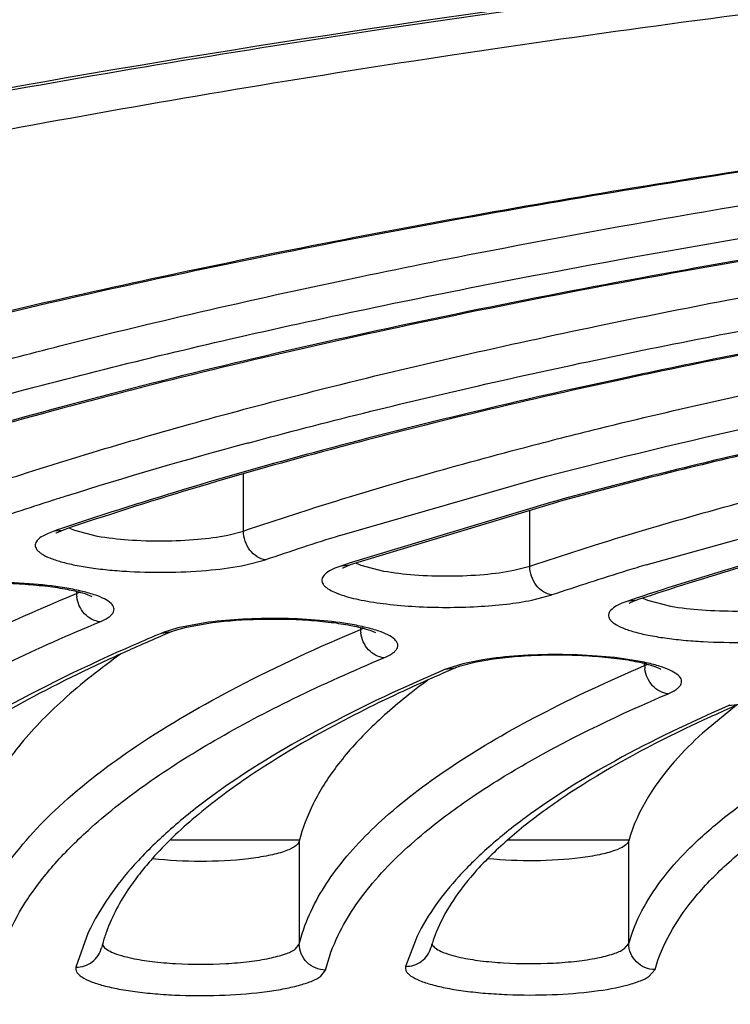
# Model space of a CAD drawing. Units: millimetres. Extents: x 72 to 14364, y -1404 to 2603.
# Drawn here: x 10767 to 10772, y 1626 to 1633 of the extents above; entities that cross this region are included whole.
import ezdxf

# ---------------------------------------------------------------- set-up
doc = ezdxf.new("R2010")
doc.units = ezdxf.units.MM
doc.header["$MEASUREMENT"] = 0
doc.layers.add('Dimensions', color=7, linetype='Continuous')
doc.styles.get("Standard").update_dxf_attribs({"font": 'helr45w.ttf'})
doc.dimstyles.get("Standard").update_dxf_attribs({"dimscale": 20, "dimtxt": 2.5, "dimasz": 0.8, "dimexe": 1, "dimexo": 1, "dimgap": 1, "dimtad": 2, "dimtih": 1, "dimtoh": 1, "dimdec": 0, "dimzin": 0, "dimdsep": 46, "dimtxsty": 'Standard', "dimblk": 'DOT', "dimcen": 2, "dimclrd": 1, "dimclre": 1, "dimclrt": 1, "dimadec": 0, "dimazin": 0, "dimtfac": 1, "dimtdec": 0, "dimtofl": 0, "dimtmove": 0, "dimatfit": 3, "dimfxl": 1, "dimtolj": 1, "dimtzin": 0, "dimarcsym": 0})

# ---------------------------------------------------------------- blocks, each defined once
blk = doc.blocks.new('_Dot')
at = {"color": 0, "linetype": 'ByBlock', "lineweight": -2}
blk.add_line((-0.5, 0), (-1, 0), dxfattribs=at)
at = {"color": 0, "linetype": 'ByBlock', "const_width": 0.5}
blk.add_lwpolyline([(-0.25, 0, 1), (0.25, 0, 1)], format="xyb", close=True, dxfattribs=at)
blk = doc.blocks.new('*D4')
at = {"layer": 'Dimensions', "color": 1, "lineweight": -2, "ltscale": 30, "transparency": 16777216}
for p, q in [((11465.5, 1890.0373), (11893.5, 1890.0373)), ((11873.5, 1874.0373), (11873.5, 1356.0378)), ((10753.321, 1340.0378), (11893.5, 1340.0378))]:
    blk.add_line(p, q, dxfattribs=at)
at = {"layer": 'Dimensions', "color": 1, "lineweight": -2, "ltscale": 30, "transparency": 16777216, "xscale": 16, "yscale": 16, "zscale": 16}
for p, rotation in [((11873.5, 1890.0373), 90), ((11873.5, 1340.0378), 270)]:
    blk.add_blockref('_Dot', p, dxfattribs=dict(at, rotation=rotation))
at = {"layer": 'Dimensions', "color": 1, "ltscale": 30, "transparency": 16777216, "insert": (11949.1973, 1608.5), "char_height": 50, "attachment_point": 5}
blk.add_mtext('\\A1;550', dxfattribs=at)

msp = doc.modelspace()

# ---------------------------------------------------------------- linework, layer by layer
at = {"color": 7, "linetype": 'Continuous'}
for p, q in [((10768.6308, 1630.2855), (10768.7068, 1630.306)), ((10768.7429, 1629.392), (10768.7429, 1629.8239)), ((10769.4759, 1629.3579), (10770.9466, 1629.7814)), ((10771.0764, 1629.6093), (10769.5475, 1629.1476)), ((10771.123, 1629.61), (10769.5537, 1629.134)), ((10770.9201, 1629.1251), (10770.9201, 1629.5514)), ((10771.8059, 1629.1353), (10773.1282, 1629.5038)), ((10767.3085, 1629.3938), (10767.3728, 1629.3997)), ((10767.3728, 1629.3997), (10767.3191, 1629.3767)), ((10767.4207, 1629.4151), (10767.4583, 1629.3988)), ((10767.4583, 1629.3988), (10767.6317, 1629.3542)), ((10767.2575, 1629.3741), (10767.2175, 1629.3539)), ((10767.3085, 1629.3938), (10767.2575, 1629.3741)), ((10768.6235, 1629.3608), (10768.7429, 1629.392)), ((10768.7604, 1629.1341), (10768.9116, 1629.1735)), ((10769.4385, 1629.1087), (10769.3982, 1629.0885)), ((10769.49, 1629.1283), (10769.4385, 1629.1087)), ((10769.49, 1629.1283), (10769.5544, 1629.1342)), ((10769.5537, 1629.134), (10769.4984, 1629.1105)), ((10769.5999, 1629.1488), (10769.6357, 1629.1332)), ((10769.6357, 1629.1332), (10769.8081, 1629.0884)), ((10770.8, 1629.0941), (10770.9201, 1629.1251)), ((10767.4747, 1628.9338), (10767.4747, 1628.9176)), ((10767.4747, 1628.9176), (10767.4978, 1628.9281)), ((10770.9362, 1628.8672), (10771.0883, 1628.9065)), ((10771.7797, 1628.8825), (10771.8162, 1628.8666)), ((10771.6203, 1628.8433), (10771.5792, 1628.823)), ((10771.6726, 1628.863), (10771.6203, 1628.8433)), ((10771.6726, 1628.863), (10771.7356, 1628.8684)), ((10771.6769, 1628.8438), (10771.7136, 1628.8607)), ((10771.7136, 1628.8607), (10771.7356, 1628.8684)), ((10771.8162, 1628.8666), (10771.9905, 1628.8216)), ((10768.2436, 1628.6558), (10768.1338, 1628.6214)), ((10768.2276, 1628.6381), (10768.3109, 1628.6617)), ((10768.4784, 1628.6988), (10768.2436, 1628.6558)), ((10768.3109, 1628.6617), (10768.509, 1628.6963)), ((10769.6335, 1628.6589), (10769.6335, 1628.6439)), ((10769.6335, 1628.6439), (10769.655, 1628.6537)), ((10768.1224, 1628.6168), (10768.1997, 1628.6276)), ((10768.1997, 1628.6276), (10768.2276, 1628.6381)), ((10770.2778, 1628.3413), (10770.356, 1628.3525)), ((10770.4108, 1628.3837), (10770.2902, 1628.3463)), ((10770.382, 1628.3624), (10770.356, 1628.3525)), ((10770.5118, 1628.3966), (10770.382, 1628.3624)), ((10770.5627, 1628.4137), (10770.4108, 1628.3837)), ((10770.6432, 1628.4187), (10770.5118, 1628.3966)), ((10771.7933, 1628.3702), (10771.7933, 1628.384)), ((10771.7933, 1628.3702), (10771.8128, 1628.3792)), ((10770.2778, 1628.3413), (10770.2502, 1628.3295)), ((10772.4928, 1628.0688), (10772.2601, 1627.8798)), ((10772.4336, 1628.0654), (10772.5129, 1628.0771)), ((10768.191, 1627.0448), (10769.1676, 1627.0448)), ((10768.191, 1627.0448), (10769.1676, 1627.0448)), ((10769.1676, 1627.0351), (10769.1676, 1626.254)), ((10770.7518, 1627.0448), (10771.6726, 1627.0448)), ((10770.7518, 1627.0448), (10771.6726, 1627.0448)), ((10771.6726, 1626.2576), (10771.6726, 1627.0388)), ((10767.5632, 1626.3406), (10767.47, 1626.0783)), ((10770.0636, 1626.3138), (10769.9757, 1626.0844)), ((10771.6381, 1626.2179), (10771.6726, 1626.2576)), ((10769.1389, 1626.2174), (10769.1676, 1626.254)), ((10769.331, 1626.0101), (10769.3674, 1626.0564)), ((10771.8286, 1626.0094), (10771.8722, 1626.0598))]:
    msp.add_line(p, q, dxfattribs=at)
for centre, radius, start, end in [((10777.672, 1597.0188), 34.2181, 105.07156, 107.49594), ((10775.7486, 1603.1087), 27.8317, 107.67934, 108.89644), ((10776.5022, 1600.7776), 30.2815, 107.52307, 107.69841), ((10775.7947, 1604.3942), 26.4006, 108.61735, 108.74999), ((10777.3077, 1604.4286), 26.1305, 107.44065, 108.74236), ((10777.3755, 1605.6582), 24.7594, 108.43117, 108.57145), ((10779.6976, 1603.0963), 27.2087, 106.8606, 107.18035), ((10778.8822, 1605.697), 24.4832, 107.15508, 108.56247), ((10767.6925, 1628.9178), 0.2178, 180.04136, 186.80607), ((10778.9574, 1606.9132), 23.127, 108.21168, 108.36039), ((10773.9605, 1614.8604), 14.9239, 113.00489, 114.3311), ((10774.2, 1614.1089), 15.7294, 112.72963, 113.56), ((10768.3433, 1628.0892), 0.572, 111.48877, 112.71997), ((10774.3546, 1613.9366), 15.9282, 112.7316, 113.01112), ((10769.8508, 1628.644), 0.2173, 180.04134, 186.82304), ((10773.4698, 1615.9578), 13.7217, 114.35199, 114.56925), ((10775.8761, 1615.3571), 14.1191, 113.01423, 113.33295), ((10772.0099, 1628.3703), 0.2166, 180.04131, 186.8432), ((10775.6505, 1615.8795), 13.5501, 113.33204, 113.99434), ((10770.4968, 1627.8255), 0.5603, 111.63894, 113.00013), ((10775.2391, 1616.8041), 12.5381, 113.99522, 115.06212), ((10772.8757, 1624.5032), 4.6432, 126.38738, 127.96554), ((10773.0197, 1624.3087), 4.8852, 126.05158, 126.39308), ((10772.6476, 1627.5699), 0.5398, 112.07431, 113.35401), ((10777.3737, 1616.8255), 12.2566, 113.46269, 113.73669), ((10776.9583, 1617.7635), 11.2308, 113.72285, 115.66767), ((10769.8389, 1625.3137), 2.3934, 138.40931, 141.61687), ((10768.8461, 1625.9307), 1.2182, 160.04147, 164.34295), ((10771.2574, 1625.9185), 1.1317, 157.85136, 162.25672), ((10768.778, 1625.9506), 1.1473, 164.38248, 166.12958), ((10771.1819, 1625.9436), 1.0522, 162.30183, 164.42834)]:
    msp.add_arc(centre, radius, start, end, dxfattribs=at)
for points, knots in [([(10754.2906, 1632.9292), (10755.5275, 1633.2697), (10758.1601, 1633.9073), (10762.3411, 1634.7164), (10766.9213, 1635.4202), (10771.8423, 1636.0092), (10777.0416, 1636.4756), (10784.3318, 1636.9304), (10789.8903, 1637.0632), (10793.633, 1637.0632)], [0, 0, 0, 0, 0.097044, 0.204789, 0.322057, 0.447499, 0.579639, 0.716882, 1, 1, 1, 1]), ([(10755.6482, 1632.6315), (10756.8707, 1632.9475), (10759.4577, 1633.5394), (10763.5458, 1634.2922), (10767.992, 1634.9457), (10772.7435, 1635.4918), (10777.744, 1635.9237), (10784.731, 1636.344), (10790.0523, 1636.467), (10793.633, 1636.467)], [0, 0, 0, 0, 0.098993, 0.207976, 0.325821, 0.451257, 0.582903, 0.719272, 1, 1, 1, 1]), ([(10792.3004, 1634.8109), (10789.664, 1634.7928), (10784.4985, 1634.6523), (10778.1491, 1634.2092), (10773.3122, 1633.6924), (10769.9381, 1633.241), (10766.7814, 1632.7234), (10763.8717, 1632.1444), (10761.2362, 1631.5104), (10758.9001, 1630.8283), (10756.8867, 1630.106), (10755.4333, 1629.453), (10754.4575, 1628.9106), (10753.854, 1628.5206), (10753.3469, 1628.1306), (10752.9362, 1627.7461), (10752.6206, 1627.3721), (10752.3985, 1627.0097), (10752.2653, 1626.6601), (10752.2303, 1626.4279), (10752.2263, 1626.3173)], [0, 0, 0, 0, 0.18775, 0.367862, 0.453095, 0.534121, 0.610252, 0.680851, 0.745344, 0.803226, 0.854073, 0.897569, 0.9165, 0.933534, 0.948687, 0.961996, 0.973524, 0.983438, 0.992118, 1, 1, 1, 1]), ([(10792.3006, 1634.8227), (10789.9915, 1634.8069), (10785.4461, 1634.6949), (10778.8059, 1634.2859), (10772.5741, 1633.6489), (10767.724, 1632.9239), (10764.1828, 1632.2304), (10761.8131, 1631.6825), (10759.6631, 1631.0947), (10757.747, 1630.4711), (10756.0775, 1629.8164), (10754.6646, 1629.1345), (10753.5167, 1628.4303), (10752.8787, 1627.9036), (10752.6172, 1627.6343)], [0, 0, 0, 0, 0.169569, 0.333811, 0.488431, 0.62945, 0.693748, 0.753381, 0.808016, 0.857382, 0.901281, 0.939615, 0.972432, 1, 1, 1, 1]), ([(10752.8331, 1625.8155), (10752.836, 1625.9573), (10752.8751, 1626.2482), (10753.0298, 1626.676), (10753.2786, 1627.0989), (10753.6195, 1627.5161), (10754.051, 1627.9279), (10754.5724, 1628.334), (10755.1824, 1628.734), (10756.155, 1629.2819), (10757.5928, 1629.9353), (10759.5764, 1630.6533), (10761.8701, 1631.3285), (10764.4534, 1631.9546), (10767.3035, 1632.5254), (10770.3945, 1633.0356), (10773.6984, 1633.4802), (10778.435, 1633.9894), (10784.654, 1634.4262), (10789.7137, 1634.5652), (10792.2964, 1634.5834)], [0, 0, 0, 0, 0.010192, 0.020891, 0.032485, 0.045277, 0.059485, 0.075259, 0.092697, 0.111855, 0.155419, 0.205979, 0.263334, 0.327132, 0.396917, 0.472144, 0.552203, 0.636421, 0.814417, 1, 1, 1, 1]), ([(10774.4267, 1632.4037), (10773.4911, 1632.2773), (10771.6835, 1632.0082), (10769.0831, 1631.5379), (10766.6996, 1631.0177), (10765.1942, 1630.6211), (10764.4831, 1630.4125)], [0, 0, 0, 0, 0.279064, 0.54007, 0.780945, 1, 1, 1, 1]), ([(10774.4273, 1632.3973), (10773.4958, 1632.2711), (10771.6966, 1632.0028), (10769.1086, 1631.5343), (10766.7379, 1631.0163), (10765.241, 1630.6218), (10764.5342, 1630.4144)], [0, 0, 0, 0, 0.279252, 0.540343, 0.781175, 1, 1, 1, 1]), ([(10769.6286, 1631.3238), (10769.9916, 1631.3997), (10771.5221, 1631.7058), (10773.0624, 1631.9616), (10774.2397, 1632.1344)], [0, 0, 0, 0, 0.237603, 1, 1, 1, 1]), ([(10766.7974, 1630.3904), (10767.4293, 1630.5619), (10768.7547, 1630.8893), (10771.6272, 1631.4883), (10773.8798, 1631.8457), (10775.4348, 1632.0559)], [0, 0, 0, 0, 0.223145, 0.465186, 1, 1, 1, 1]), ([(10775.6563, 1631.933), (10774.6421, 1631.7948), (10772.6971, 1631.4988), (10769.9263, 1630.9702), (10767.4435, 1630.3804), (10765.9011, 1629.9222), (10765.1866, 1629.6793)], [0, 0, 0, 0, 0.28636, 0.550246, 0.78889, 1, 1, 1, 1]), ([(10775.657, 1631.9265), (10774.6408, 1631.7878), (10772.6933, 1631.4907), (10769.9211, 1630.96), (10767.442, 1630.3684), (10765.9039, 1629.9089), (10765.1927, 1629.6653)], [0, 0, 0, 0, 0.287001, 0.551167, 0.789639, 1, 1, 1, 1]), ([(10771.4377, 1630.9505), (10771.7637, 1631.0183), (10773.1356, 1631.2915), (10774.5159, 1631.5211), (10775.5703, 1631.6768)], [0, 0, 0, 0, 0.238032, 1, 1, 1, 1]), ([(10768.787, 1630.0633), (10769.3648, 1630.2195), (10770.5758, 1630.5181), (10773.1974, 1631.0651), (10775.2521, 1631.3928), (10776.6699, 1631.5859)], [0, 0, 0, 0, 0.223519, 0.465655, 1, 1, 1, 1]), ([(10776.8858, 1631.462), (10775.9659, 1631.3357), (10774.2009, 1631.0652), (10771.6843, 1630.5842), (10769.4247, 1630.0482), (10768.0189, 1629.6331), (10767.3664, 1629.4133)], [0, 0, 0, 0, 0.285682, 0.549317, 0.788162, 1, 1, 1, 1]), ([(10776.8863, 1631.4555), (10775.9647, 1631.3286), (10774.1974, 1631.0571), (10771.6796, 1630.5741), (10769.4236, 1630.0364), (10768.0221, 1629.62), (10767.3728, 1629.3997)], [0, 0, 0, 0, 0.286359, 0.55029, 0.788946, 1, 1, 1, 1]), ([(10766.641, 1630.6126), (10766.8761, 1630.6764), (10767.8664, 1630.936), (10768.8649, 1631.164), (10769.6286, 1631.3238)], [0, 0, 0, 0, 0.237911, 1, 1, 1, 1]), ([(10770.9466, 1629.7814), (10772.0144, 1630.0636), (10774.3245, 1630.571), (10776.6588, 1630.9445), (10777.9056, 1631.1158)], [0, 0, 0, 0, 0.467407, 1, 1, 1, 1]), ([(10778.1149, 1630.9909), (10776.8478, 1630.8151), (10775.0122, 1630.5173), (10772.6716, 1630.0211), (10771.5914, 1629.7507), (10771.0764, 1629.6093)], [0, 0, 0, 0, 0.534724, 0.776749, 1, 1, 1, 1]), ([(10778.1155, 1630.9844), (10776.856, 1630.8091), (10775.0318, 1630.5126), (10772.7065, 1630.0191), (10771.6341, 1629.7504), (10771.123, 1629.61)], [0, 0, 0, 0, 0.535011, 0.77699, 1, 1, 1, 1]), ([(10768.7068, 1630.306), (10768.922, 1630.3637), (10769.8275, 1630.5986), (10770.7401, 1630.8055), (10771.4377, 1630.9505)], [0, 0, 0, 0, 0.238231, 1, 1, 1, 1]), ([(10770.8818, 1630.0277), (10771.0703, 1630.0771), (10771.8598, 1630.2773), (10772.6549, 1630.4551), (10773.2619, 1630.5803)], [0, 0, 0, 0, 0.239153, 1, 1, 1, 1]), ([(10779.3436, 1630.5196), (10778.6127, 1630.4169), (10777.2079, 1630.198), (10775.2006, 1629.8121), (10773.3889, 1629.3844), (10772.2573, 1629.0554), (10771.7296, 1628.8818)], [0, 0, 0, 0, 0.283995, 0.546901, 0.786241, 1, 1, 1, 1]), ([(10779.3442, 1630.513), (10778.6117, 1630.4098), (10777.2049, 1630.1899), (10775.1966, 1629.8022), (10773.3882, 1629.3728), (10772.2605, 1629.0426), (10771.7356, 1628.8684)], [0, 0, 0, 0, 0.284759, 0.547994, 0.78712, 1, 1, 1, 1]), ([(10766.5659, 1629.6587), (10766.7272, 1629.714), (10767.4101, 1629.9404), (10768.1009, 1630.1423), (10768.6308, 1630.2855)], [0, 0, 0, 0, 0.237072, 1, 1, 1, 1]), ([(10768.7429, 1629.392), (10768.909, 1629.4484), (10769.616, 1629.68), (10770.3319, 1629.8838), (10770.8818, 1630.0277)], [0, 0, 0, 0, 0.23587, 1, 1, 1, 1]), ([(10770.9201, 1629.1251), (10771.086, 1629.1808), (10771.7947, 1629.41), (10772.5128, 1629.6096), (10773.0651, 1629.7498)], [0, 0, 0, 0, 0.234984, 1, 1, 1, 1]), ([(10793.3269, 1615.0873), (10791.3639, 1615.0899), (10787.4654, 1615.1451), (10781.6901, 1615.377), (10776.0841, 1615.7546), (10770.7271, 1616.2722), (10765.6946, 1616.9223), (10761.0577, 1617.6949), (10756.8816, 1618.5789), (10753.7284, 1619.4243), (10751.4876, 1620.1583), (10750.0179, 1620.7084), (10748.7024, 1621.2761), (10747.5455, 1621.8594), (10746.5506, 1622.4566), (10745.7208, 1623.0662), (10745.058, 1623.6872), (10744.5648, 1624.32), (10744.245, 1624.9659), (10744.1072, 1625.624), (10744.1581, 1626.2849), (10744.3949, 1626.937), (10744.8086, 1627.5757), (10745.3933, 1628.2021), (10746.1461, 1628.8169), (10746.7215, 1629.1947), (10747.0343, 1629.3832)], [0, 0, 0, 0, 0.103615, 0.205764, 0.305048, 0.400148, 0.489797, 0.572832, 0.648206, 0.715031, 0.745018, 0.772633, 0.797834, 0.820607, 0.840975, 0.85901, 0.874857, 0.888767, 0.901142, 0.912575, 0.923821, 0.935675, 0.948814, 0.963725, 0.980725, 1, 1, 1, 1]), ([(10767.2175, 1629.3539), (10767.2023, 1629.3448), (10767.1769, 1629.3277), (10767.1581, 1629.2937), (10767.1614, 1629.2686), (10767.171, 1629.251), (10767.187, 1629.2342), (10767.2192, 1629.2104), (10767.2761, 1629.1836), (10767.3616, 1629.1558), (10767.4677, 1629.1313), (10767.5914, 1629.1106), (10767.7295, 1629.0946), (10767.9308, 1629.0799), (10768.1884, 1629.0756), (10768.484, 1629.0912), (10768.6735, 1629.1165), (10768.7604, 1629.1341)], [0, 0, 0, 0, 0.030427, 0.051832, 0.061687, 0.072623, 0.085608, 0.10118, 0.140974, 0.192535, 0.255101, 0.32729, 0.407336, 0.493177, 0.673102, 0.848142, 1, 1, 1, 1]), ([(10767.6317, 1629.3542), (10767.7094, 1629.3403), (10767.8766, 1629.3216), (10768.1325, 1629.3137), (10768.3855, 1629.3248), (10768.5488, 1629.3457), (10768.6235, 1629.3608)], [0, 0, 0, 0, 0.23779, 0.505548, 0.770424, 1, 1, 1, 1]), ([(10768.9116, 1629.1735), (10768.8889, 1629.1766), (10768.8429, 1629.1944), (10768.7696, 1629.2625), (10768.7429, 1629.341), (10768.7429, 1629.392)], [0, 0, 0, 0, 0.2325, 0.482715, 1, 1, 1, 1]), ([(10771.0883, 1628.9065), (10771.0656, 1628.9096), (10771.0197, 1628.9274), (10770.9466, 1628.9957), (10770.9201, 1629.0741), (10770.9201, 1629.1251)], [0, 0, 0, 0, 0.232156, 0.482294, 1, 1, 1, 1]), ([(10769.3982, 1629.0885), (10769.3827, 1629.0795), (10769.357, 1629.0624), (10769.3374, 1629.0286), (10769.3402, 1629.0034), (10769.3494, 1628.9857), (10769.365, 1628.9689), (10769.3916, 1628.9489), (10769.4327, 1628.9274), (10769.5162, 1628.8955), (10769.6502, 1628.8629), (10769.8389, 1628.8344), (10770.1338, 1628.81), (10770.4395, 1628.8098), (10770.7348, 1628.8339), (10770.8725, 1628.8544), (10770.9362, 1628.8672)], [0, 0, 0, 0, 0.030761, 0.052357, 0.062198, 0.073055, 0.085919, 0.101352, 0.129878, 0.165088, 0.254472, 0.365559, 0.49217, 0.761565, 0.888512, 1, 1, 1, 1]), ([(10769.8081, 1629.0884), (10769.8856, 1629.0744), (10770.0525, 1629.0556), (10770.3082, 1629.0474), (10770.5615, 1629.0583), (10770.725, 1629.079), (10770.8, 1629.0941)], [0, 0, 0, 0, 0.237173, 0.504716, 0.769809, 1, 1, 1, 1]), ([(10767.3842, 1628.9606), (10767.2949, 1628.9752), (10767.1047, 1628.9957), (10766.8132, 1629.0057), (10766.5212, 1628.9962), (10766.3306, 1628.976), (10766.2408, 1628.9615)], [0, 0, 0, 0, 0.23662, 0.499338, 0.762341, 1, 1, 1, 1]), ([(10766.3567, 1628.9714), (10766.4742, 1628.9862), (10766.7169, 1629.0016), (10767.0172, 1628.9959), (10767.2479, 1628.9747), (10767.3937, 1628.953), (10767.5059, 1628.9272), (10767.5682, 1628.907), (10767.5907, 1628.8956)], [0, 0, 0, 0, 0.285218, 0.584711, 0.722547, 0.843258, 0.939242, 1, 1, 1, 1]), ([(10767.652, 1628.7024), (10767.6741, 1628.7115), (10767.7042, 1628.726), (10767.7365, 1628.7511), (10767.7519, 1628.769), (10767.76, 1628.7878), (10767.7597, 1628.815), (10767.7337, 1628.8494), (10767.6804, 1628.8814), (10767.6025, 1628.9121), (10767.5011, 1628.9393), (10767.4254, 1628.9538), (10767.3842, 1628.9606)], [0, 0, 0, 0, 0.12424, 0.172284, 0.211927, 0.24537, 0.276518, 0.349046, 0.454662, 0.59945, 0.782545, 1, 1, 1, 1]), ([(10764.4226, 1626.8629), (10764.5505, 1627.0586), (10764.8978, 1627.4474), (10765.5764, 1627.9651), (10766.4521, 1628.4677), (10767.1138, 1628.7681), (10767.4747, 1628.9176)], [0, 0, 0, 0, 0.188364, 0.415282, 0.685358, 1, 1, 1, 1]), ([(10767.652, 1628.7024), (10767.6082, 1628.7073), (10767.5211, 1628.756), (10767.4817, 1628.8453), (10767.4762, 1628.8919)], [0, 0, 0, 0, 0.483994, 1, 1, 1, 1]), ([(10771.5792, 1628.823), (10771.5634, 1628.8139), (10771.5373, 1628.7968), (10771.5171, 1628.7627), (10771.5198, 1628.7372), (10771.5291, 1628.7195), (10771.5448, 1628.7025), (10771.5768, 1628.6785), (10771.6337, 1628.6514), (10771.7196, 1628.6234), (10771.8263, 1628.5987), (10771.9509, 1628.578), (10772.0901, 1628.5619), (10772.293, 1628.5471), (10772.5523, 1628.543), (10772.8493, 1628.5592), (10773.0394, 1628.585), (10773.1263, 1628.603)], [0, 0, 0, 0, 0.03099, 0.05267, 0.062507, 0.073352, 0.086215, 0.101665, 0.141267, 0.192738, 0.255313, 0.327593, 0.407783, 0.493789, 0.673955, 0.84887, 1, 1, 1, 1]), ([(10771.9905, 1628.8216), (10772.0688, 1628.8076), (10772.2373, 1628.7889), (10772.495, 1628.7811), (10772.7493, 1628.7927), (10772.9132, 1628.814), (10772.9879, 1628.8294)], [0, 0, 0, 0, 0.238276, 0.506538, 0.771401, 1, 1, 1, 1]), ([(10769.5378, 1628.6867), (10769.4562, 1628.7), (10769.2827, 1628.7193), (10769.0153, 1628.7305), (10768.7438, 1628.7251), (10768.5644, 1628.7099), (10768.4784, 1628.6988)], [0, 0, 0, 0, 0.233561, 0.492403, 0.755131, 1, 1, 1, 1]), ([(10768.509, 1628.6963), (10768.6266, 1628.7113), (10768.8698, 1628.7272), (10769.171, 1628.7217), (10769.4027, 1628.7006), (10769.5493, 1628.6788), (10769.6622, 1628.6531), (10769.725, 1628.6327), (10769.7477, 1628.6212)], [0, 0, 0, 0, 0.28443, 0.583862, 0.721835, 0.842748, 0.938971, 1, 1, 1, 1]), ([(10764.36, 1626.0491), (10764.3836, 1626.1678), (10764.4652, 1626.4106), (10764.6721, 1626.7577), (10764.9647, 1627.0993), (10765.3418, 1627.4352), (10765.8021, 1627.7657), (10766.3448, 1628.0899), (10766.9682, 1628.4073), (10767.4157, 1628.6045), (10767.652, 1628.7024)], [0, 0, 0, 0, 0.083081, 0.174028, 0.275883, 0.390744, 0.519968, 0.664401, 0.8244, 1, 1, 1, 1]), ([(10769.8113, 1628.4288), (10769.8331, 1628.4379), (10769.863, 1628.4525), (10769.8948, 1628.4776), (10769.9097, 1628.4955), (10769.9174, 1628.5144), (10769.9165, 1628.5417), (10769.8898, 1628.5759), (10769.8359, 1628.6078), (10769.7573, 1628.6385), (10769.6554, 1628.6656), (10769.5793, 1628.68), (10769.5378, 1628.6867)], [0, 0, 0, 0, 0.122896, 0.170343, 0.209496, 0.242626, 0.273711, 0.346739, 0.453112, 0.598599, 0.782226, 1, 1, 1, 1]), ([(10766.9242, 1626.8265), (10767.0426, 1626.9991), (10767.3563, 1627.3414), (10767.9608, 1627.7992), (10768.7341, 1628.2442), (10769.3166, 1628.5111), (10769.6335, 1628.6439)], [0, 0, 0, 0, 0.190286, 0.418071, 0.68754, 1, 1, 1, 1]), ([(10769.8113, 1628.4288), (10769.7674, 1628.4337), (10769.6802, 1628.4822), (10769.6406, 1628.5716), (10769.635, 1628.6182)], [0, 0, 0, 0, 0.484353, 1, 1, 1, 1]), ([(10767.9128, 1628.5272), (10767.5549, 1628.371), (10766.9057, 1628.0581), (10766.1726, 1627.5986), (10765.7075, 1627.2166), (10765.3587, 1626.866), (10765.1539, 1626.5714), (10765.0635, 1626.3676)], [0, 0, 0, 0, 0.321627, 0.592697, 0.710154, 0.816447, 1, 1, 1, 1]), ([(10767.7644, 1628.4372), (10767.5085, 1628.3202), (10767.0353, 1628.0863), (10766.4015, 1627.7043), (10765.8941, 1627.319), (10765.6182, 1627.0406), (10765.5069, 1626.9014)], [0, 0, 0, 0, 0.306728, 0.575051, 0.805697, 1, 1, 1, 1]), ([(10767.813, 1628.4585), (10767.6596, 1628.3502), (10767.3817, 1628.1332), (10767.0347, 1627.7773), (10766.7889, 1627.4142), (10766.6913, 1627.1567), (10766.6636, 1627.0313)], [0, 0, 0, 0, 0.301195, 0.564018, 0.794042, 1, 1, 1, 1]), ([(10767.5891, 1627.1422), (10767.7227, 1627.2611), (10768.0247, 1627.4953), (10768.54, 1627.8192), (10769.1429, 1628.136), (10769.5795, 1628.3317), (10769.8113, 1628.4288)], [0, 0, 0, 0, 0.208101, 0.443607, 0.707514, 1, 1, 1, 1]), ([(10771.699, 1628.4117), (10771.6104, 1628.4262), (10771.4217, 1628.4466), (10771.1322, 1628.4568), (10770.8419, 1628.4476), (10770.6521, 1628.4279), (10770.5627, 1628.4137)], [0, 0, 0, 0, 0.236315, 0.498673, 0.761658, 1, 1, 1, 1]), ([(10771.9169, 1628.3408), (10771.9188, 1628.3394), (10771.9053, 1628.3473), (10771.899, 1628.3498), (10771.8803, 1628.3581), (10771.8603, 1628.365), (10771.8252, 1628.3762), (10771.7738, 1628.3893), (10771.7035, 1628.4038), (10771.6236, 1628.4168), (10771.5358, 1628.4279), (10771.4417, 1628.4368), (10771.3429, 1628.4434), (10771.206, 1628.449), (10771.0342, 1628.4494), (10770.8345, 1628.4402), (10770.7049, 1628.4272), (10770.6432, 1628.4187)], [0, 0, 0, 0, 0.005501, 0.015814, 0.029902, 0.047127, 0.067207, 0.114872, 0.171081, 0.23439, 0.303502, 0.377287, 0.454619, 0.534371, 0.696598, 0.854812, 1, 1, 1, 1]), ([(10769.4439, 1626.8127), (10769.5535, 1626.9599), (10769.8338, 1627.2511), (10770.3613, 1627.6434), (10771.026, 1628.0253), (10771.5236, 1628.2556), (10771.7933, 1628.3702)], [0, 0, 0, 0, 0.193446, 0.422655, 0.691137, 1, 1, 1, 1]), ([(10771.9715, 1628.1553), (10771.993, 1628.1644), (10772.0223, 1628.1789), (10772.0534, 1628.2039), (10772.0679, 1628.2217), (10772.0753, 1628.2404), (10772.0741, 1628.2675), (10772.0476, 1628.3014), (10771.9941, 1628.3332), (10771.9162, 1628.3636), (10771.8153, 1628.3906), (10771.74, 1628.405), (10771.699, 1628.4117)], [0, 0, 0, 0, 0.122182, 0.169366, 0.208358, 0.241462, 0.272657, 0.346104, 0.452819, 0.598496, 0.782196, 1, 1, 1, 1]), ([(10770.2502, 1628.3295), (10769.9144, 1628.186), (10769.3048, 1627.8982), (10768.6151, 1627.4753), (10768.1759, 1627.1234), (10767.846, 1626.8006), (10767.6506, 1626.529), (10767.5632, 1626.3406)], [0, 0, 0, 0, 0.32186, 0.593198, 0.71071, 0.816964, 1, 1, 1, 1]), ([(10771.9715, 1628.1553), (10771.9276, 1628.1601), (10771.8401, 1628.2085), (10771.8004, 1628.2979), (10771.7948, 1628.3445)], [0, 0, 0, 0, 0.484779, 1, 1, 1, 1]), ([(10769.928, 1628.1618), (10769.7211, 1628.065), (10769.3361, 1627.8713), (10768.8153, 1627.5579), (10768.3885, 1627.242), (10768.1493, 1627.0157), (10768.0488, 1626.9025)], [0, 0, 0, 0, 0.301071, 0.567673, 0.800383, 1, 1, 1, 1]), ([(10770.0193, 1628.1638), (10769.9082, 1628.077), (10769.7059, 1627.9031), (10769.4524, 1627.6211), (10769.269, 1627.3348), (10769.192, 1627.1337), (10769.1676, 1627.0351)], [0, 0, 0, 0, 0.294128, 0.55525, 0.78819, 1, 1, 1, 1]), ([(10770.1231, 1627.1045), (10770.2395, 1627.2006), (10770.4974, 1627.3903), (10771.1041, 1627.7616), (10771.6115, 1628.0024), (10771.9715, 1628.1553)], [0, 0, 0, 0, 0.212435, 0.449597, 1, 1, 1, 1]), ([(10772.4336, 1628.0654), (10772.1401, 1627.9386), (10771.6063, 1627.6842), (10771.0014, 1627.3118), (10770.6139, 1627.0024), (10770.3203, 1626.718), (10770.1445, 1626.4795), (10770.0636, 1626.3138)], [0, 0, 0, 0, 0.320025, 0.590901, 0.708662, 0.815434, 1, 1, 1, 1]), ([(10771.6726, 1626.2576), (10771.7205, 1626.4295), (10771.8616, 1626.684), (10772.1263, 1626.9824), (10772.3893, 1627.2152), (10772.7053, 1627.4441), (10773.2216, 1627.7592), (10773.6505, 1627.9653), (10773.9542, 1628.0965)], [0, 0, 0, 0, 0.177829, 0.281631, 0.397607, 0.526896, 0.67023, 1, 1, 1, 1]), ([(10772.0937, 1627.886), (10771.7923, 1627.7409), (10771.3723, 1627.5141), (10770.8852, 1627.1647), (10770.6862, 1626.9896), (10770.5991, 1626.9019)], [0, 0, 0, 0, 0.558486, 0.7937, 1, 1, 1, 1]), ([(10772.2601, 1627.8798), (10772.1859, 1627.8142), (10771.9393, 1627.5757), (10771.7384, 1627.2751), (10771.6726, 1627.0388)], [0, 0, 0, 0, 0.287576, 1, 1, 1, 1]), ([(10766.8633, 1626.0529), (10766.884, 1626.1462), (10766.9481, 1626.3362), (10767.1018, 1626.6099), (10767.3142, 1626.8804), (10767.4851, 1627.0491), (10767.579, 1627.1332)], [0, 0, 0, 0, 0.218112, 0.45364, 0.712761, 1, 1, 1, 1]), ([(10769.3674, 1626.0564), (10769.3899, 1626.1476), (10769.4786, 1626.3852), (10769.7293, 1626.749), (10769.98, 1626.9863), (10770.1231, 1627.1045)], [0, 0, 0, 0, 0.214835, 0.575386, 1, 1, 1, 1]), ([(10771.8722, 1626.0598), (10771.9255, 1626.2509), (10772.0925, 1626.5332), (10772.404, 1626.8582), (10772.6001, 1627.0178), (10772.7076, 1627.0973)], [0, 0, 0, 0, 0.440587, 0.703119, 1, 1, 1, 1]), ([(10769.1676, 1627.0351), (10769.1634, 1627.0181), (10769.1377, 1626.9953), (10769.097, 1626.9737), (10769.0304, 1626.9479), (10768.924, 1626.922), (10768.7113, 1626.8898), (10768.416, 1626.876), (10768.1725, 1626.8879), (10768.0519, 1626.9025)], [0, 0, 0, 0, 0.045821, 0.080045, 0.122476, 0.230638, 0.365528, 0.683063, 1, 1, 1, 1]), ([(10771.6726, 1627.0388), (10771.668, 1627.0224), (10771.6311, 1626.9898), (10771.5544, 1626.9585), (10771.4414, 1626.929), (10771.24, 1626.8972), (10770.9562, 1626.8811), (10770.7214, 1626.89), (10770.6034, 1626.9021)], [0, 0, 0, 0, 0.04622, 0.122068, 0.228669, 0.361655, 0.677308, 1, 1, 1, 1]), ([(10770.5991, 1626.9019), (10770.5538, 1626.8563), (10770.3997, 1626.6895), (10770.2706, 1626.4962), (10770.2092, 1626.3452)], [0, 0, 0, 0, 0.28291, 1, 1, 1, 1]), ([(10767.9628, 1626.7998), (10767.9332, 1626.7625), (10767.8293, 1626.6219), (10767.7445, 1626.4661), (10767.7011, 1626.3465)], [0, 0, 0, 0, 0.272292, 1, 1, 1, 1]), ([(10769.1676, 1626.254), (10769.1794, 1626.3015), (10769.2413, 1626.501), (10769.3485, 1626.6846), (10769.4439, 1626.8127)], [0, 0, 0, 0, 0.234414, 1, 1, 1, 1]), ([(10793.3268, 1615.0755), (10790.1079, 1615.0798), (10783.7901, 1615.22), (10776.0175, 1615.729), (10770.0829, 1616.3399), (10765.9353, 1616.8797), (10762.0507, 1617.5039), (10758.465, 1618.2066), (10755.2109, 1618.9814), (10752.3167, 1619.8214), (10749.8064, 1620.7201), (10747.9807, 1621.5441), (10746.7383, 1622.2405), (10745.9508, 1622.7559), (10745.2703, 1623.2874), (10744.698, 1623.8368), (10744.238, 1624.4077), (10743.8964, 1625.0031), (10743.6818, 1625.6244), (10743.6328, 1626.0532), (10743.6328, 1626.2653)], [0, 0, 0, 0, 0.182893, 0.358931, 0.442399, 0.521831, 0.596542, 0.665911, 0.729391, 0.78654, 0.837047, 0.880783, 0.900148, 0.917919, 0.934205, 0.949142, 0.962898, 0.975723, 0.987948, 1, 1, 1, 1]), ([(10771.8722, 1626.0598), (10771.8462, 1626.0601), (10771.7939, 1626.0709), (10771.7277, 1626.115), (10771.6831, 1626.1804), (10771.6726, 1626.2321), (10771.6726, 1626.2576)], [0, 0, 0, 0, 0.252101, 0.503591, 0.752983, 1, 1, 1, 1]), ([(10767.47, 1626.0783), (10767.5134, 1626.0778), (10767.6025, 1626.1057), (10767.654, 1626.1842), (10767.6642, 1626.2256)], [0, 0, 0, 0, 0.503781, 1, 1, 1, 1]), ([(10767.6717, 1626.2483), (10767.6764, 1626.2371), (10767.6983, 1626.2145), (10767.772, 1626.1757), (10767.8419, 1626.1579), (10767.8941, 1626.1469)], [0, 0, 0, 0, 0.146458, 0.359431, 1, 1, 1, 1]), ([(10767.8941, 1626.1469), (10767.945, 1626.1361), (10768.0556, 1626.119), (10768.294, 1626.0987), (10768.5417, 1626.0987), (10768.7803, 1626.1188), (10768.9321, 1626.1422), (10769.0502, 1626.1725), (10769.1159, 1626.2003), (10769.1389, 1626.2174)], [0, 0, 0, 0, 0.12348, 0.265318, 0.568019, 0.709985, 0.833647, 0.931886, 1, 1, 1, 1]), ([(10769.3674, 1626.0564), (10769.3413, 1626.0567), (10769.289, 1626.0675), (10769.2227, 1626.1115), (10769.1782, 1626.1768), (10769.1676, 1626.2285), (10769.1676, 1626.254)], [0, 0, 0, 0, 0.252194, 0.503654, 0.752978, 1, 1, 1, 1]), ([(10769.9757, 1626.0844), (10770.0181, 1626.0838), (10770.1052, 1626.1104), (10770.1571, 1626.1858), (10770.1683, 1626.226)], [0, 0, 0, 0, 0.503766, 1, 1, 1, 1]), ([(10770.1774, 1626.252), (10770.1822, 1626.2411), (10770.2037, 1626.2193), (10770.2749, 1626.1815), (10770.3423, 1626.164), (10770.3925, 1626.1531)], [0, 0, 0, 0, 0.148511, 0.362283, 1, 1, 1, 1]), ([(10770.3925, 1626.1531), (10770.4425, 1626.1422), (10770.5514, 1626.1248), (10770.7872, 1626.1039), (10771.0332, 1626.103), (10771.2715, 1626.1219), (10771.4247, 1626.1445), (10771.5456, 1626.1741), (10771.6134, 1626.2012), (10771.6381, 1626.2179)], [0, 0, 0, 0, 0.121446, 0.261451, 0.56207, 0.704181, 0.828934, 0.929192, 1, 1, 1, 1]), ([(10752.5328, 1626.07), (10752.5328, 1625.9028), (10752.5721, 1625.5633), (10752.7437, 1625.0695), (10753.0189, 1624.5929), (10753.3918, 1624.1328), (10753.8586, 1623.6876), (10754.4165, 1623.2548), (10755.0641, 1622.8332), (10755.8009, 1622.4222), (10756.6256, 1622.0215), (10757.8865, 1621.4817), (10759.6771, 1620.8447), (10762.0744, 1620.1532), (10764.771, 1619.5154), (10767.7425, 1618.9373), (10770.9614, 1618.4244), (10774.3975, 1617.9816), (10779.3118, 1617.4818), (10785.7441, 1617.0683), (10793.633, 1616.9032), (10801.5219, 1617.0683), (10807.9542, 1617.4818), (10812.8685, 1617.9816), (10816.3046, 1618.4244), (10819.5235, 1618.9373), (10822.495, 1619.5154), (10825.1916, 1620.1532), (10827.5888, 1620.8447), (10829.3795, 1621.4817), (10830.6404, 1622.0215), (10831.4651, 1622.4222), (10832.2018, 1622.8332), (10832.8495, 1623.2548), (10833.4074, 1623.6876), (10833.8742, 1624.1328), (10834.2471, 1624.5929), (10834.5223, 1625.0695), (10834.6939, 1625.5633), (10834.7331, 1625.9028), (10834.7331, 1626.07)], [0, 0, 0, 0, 0.005753, 0.01164, 0.017867, 0.024594, 0.031947, 0.040014, 0.048854, 0.058513, 0.06902, 0.080387, 0.10569, 0.134347, 0.166193, 0.200996, 0.238478, 0.278322, 0.320179, 0.408415, 0.5, 0.591585, 0.679821, 0.721678, 0.761522, 0.799004, 0.833807, 0.865653, 0.89431, 0.919613, 0.93098, 0.941488, 0.951146, 0.959986, 0.968053, 0.975406, 0.982133, 0.98836, 0.994247, 1, 1, 1, 1]), ([(10767.47, 1626.0783), (10767.4686, 1626.0722), (10767.4681, 1626.0589), (10767.4763, 1626.0393), (10767.4922, 1626.0207), (10767.5263, 1625.9946), (10767.5887, 1625.9654), (10767.6837, 1625.9356), (10767.8026, 1625.9097), (10767.9416, 1625.8887), (10768.0962, 1625.8732), (10768.3186, 1625.8607), (10768.5961, 1625.8616), (10768.8636, 1625.8828), (10769.0544, 1625.9134), (10769.1699, 1625.94), (10769.261, 1625.9703), (10769.3117, 1625.9958), (10769.331, 1626.0101)], [0, 0, 0, 0, 0.009565, 0.019808, 0.031988, 0.046854, 0.085755, 0.137164, 0.200145, 0.273009, 0.353596, 0.439439, 0.616002, 0.780729, 0.852194, 0.913504, 0.963063, 1, 1, 1, 1]), ([(10769.9757, 1626.0844), (10769.974, 1626.0784), (10769.9731, 1626.0653), (10769.9805, 1626.0458), (10769.9956, 1626.0272), (10770.0284, 1626.0012), (10770.0891, 1625.9721), (10770.1818, 1625.9423), (10770.2984, 1625.9162), (10770.435, 1625.8949), (10770.5875, 1625.879), (10770.8076, 1625.8659), (10771.0839, 1625.8656), (10771.3911, 1625.889), (10771.6162, 1625.9269), (10771.7548, 1625.9705), (10771.8078, 1625.9955), (10771.8286, 1626.0094)], [0, 0, 0, 0, 0.009552, 0.019651, 0.031577, 0.04611, 0.0842, 0.134695, 0.196735, 0.268698, 0.348491, 0.433711, 0.609773, 0.775284, 0.910187, 0.961322, 1, 1, 1, 1])]:
    msp.add_open_spline(points, degree=3, knots=knots, dxfattribs=at)
for points in [[(10768.7744, 1630.0599), (10768.7786, 1630.061), (10768.7828, 1630.0622), (10768.787, 1630.0633)], [(10767.3191, 1629.3767), (10767.3184, 1629.3762), (10767.3177, 1629.3758), (10767.3171, 1629.3754)], [(10769.4984, 1629.1105), (10769.4976, 1629.1101), (10769.4969, 1629.1096), (10769.4962, 1629.1091)], [(10767.579, 1627.1332), (10767.5823, 1627.1362), (10767.5857, 1627.1392), (10767.5891, 1627.1422)]]:
    msp.add_open_spline(points, degree=3, dxfattribs=at)

# ---------------------------------------------------------------- dimensions: what is measured, and where the dimension line sits
at = {"layer": 'Dimensions', "ltscale": 30}
dim = msp.add_linear_dim(base=(11873.5, 1340.0378), p1=(11445.5, 1890.0373), p2=(10733.321, 1340.0378), angle=90, dimstyle='Standard', dxfattribs=at)
dim.commit()
dim.dimension.update_dxf_attribs({"geometry": '*D4', "text_midpoint": (11873.5, 1608.5), "dimtype": 160})

doc.saveas('drawing.dxf')
